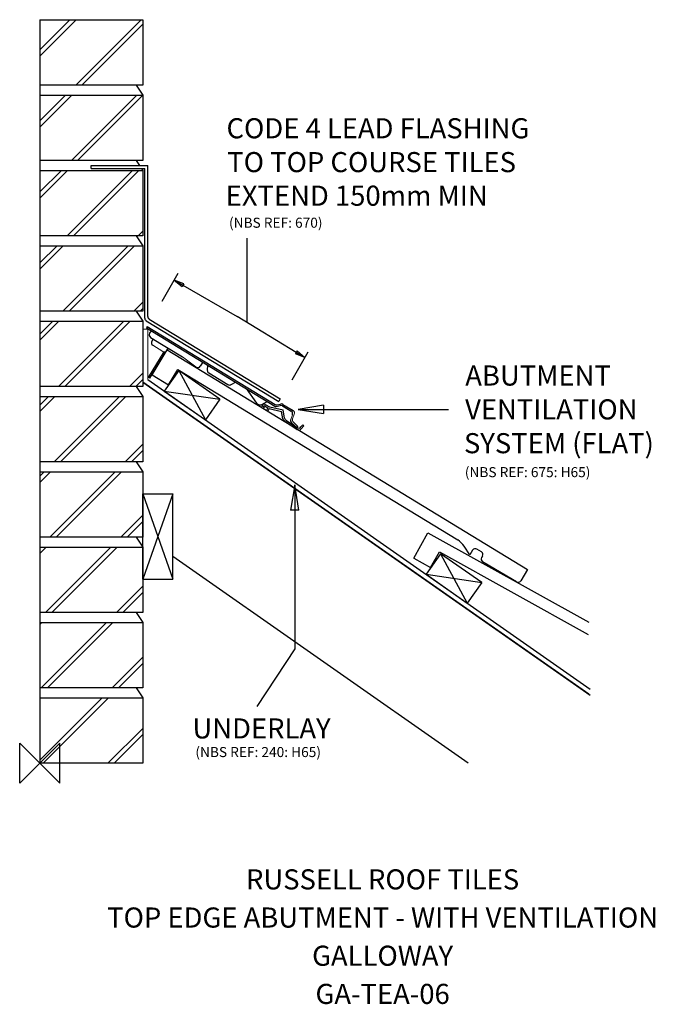
# Model space of a CAD drawing. Extents: x -20 to 612, y -240 to 740.
import ezdxf
from ezdxf.enums import TextEntityAlignment as Align

# ---------------------------------------------------------------- set-up
doc = ezdxf.new("R2010")
doc.units = 0
doc.header["$LTSCALE"] = 10
doc.header["$MEASUREMENT"] = 0
doc.layers.get('0').update_dxf_attribs({"linetype": 'CONTINUOUS'})
for name, color, linetype in [('DETAIL', 2, 'CONTINUOUS'), ('LEAD', 6, 'CONTINUOUS'), ('REF TEXT', 40, 'CONTINUOUS'), ('RUSTEXT', 7, 'CONTINUOUS'), ('STRUCTURAL', 1, 'CONTINUOUS'), ('TEXT', 3, 'CONTINUOUS'), ('UNDERLAY', 4, 'CONTINUOUS'), ('V.STRIP', 6, 'CONTINUOUS'), ('VENTILATION SYSTEM', 7, 'CONTINUOUS')]:
    doc.layers.add(name, color=color, linetype=linetype)
doc.layers.add('ORIGIN', color=6, linetype='CONTINUOUS', plot=False)
doc.styles.get("Standard").update_dxf_attribs({"font": 'arialbd.ttf'})

# ---------------------------------------------------------------- blocks, each defined once
blk = doc.blocks.new('_CLOSED')
at = {"color": 0, "linetype": 'ByBlock'}
for p, q in [((-1, 0.167), (0, 0)), ((-1, 0.167), (-1, -0.167)), ((0, 0), (-1, -0.167)), ((0, 0), (-1, 0))]:
    blk.add_line(p, q, dxfattribs=at)

msp = doc.modelspace()

# ---------------------------------------------------------------- linework, layer by layer
at = {"layer": 'DETAIL', "color": 2}
for p, q in [((111.67, 386.55), (126.77, 411.31)), ((126.77, 411.31), (485.34, 192.67)), ((111.67, 386.55), (128.08, 376.54)), ((138.22, 390.92), (123.88, 370.44)), ((128.08, 376.54), (137.45, 391.91)), ((137.45, 391.91), (415.79, 222.19)), ((138.22, 390.92), (164.84, 341.76)), ((179.18, 362.24), (138.22, 390.92)), ((123.88, 370.44), (164.84, 341.76)), ((123.88, 370.44), (179.18, 362.24)), ((179.18, 362.24), (164.84, 341.76)), ((372.05, 204.01), (386.14, 229.37)), ((386.14, 229.37), (546.14, 140.48)), ((427.74, 207.31), (422.21, 215.92)), ((398.71, 208.52), (384.37, 188.04)), ((388.86, 194.68), (397.6, 210.42)), ((397.6, 210.42), (545.74, 128.12)), ((439.67, 179.84), (398.71, 208.52)), ((398.71, 208.52), (425.33, 159.36)), ((430.66, 212.1), (427.74, 207.31)), ((439.44, 210.26), (434.78, 213.1)), ((440.44, 206.14), (439.54, 204.65)), ((372.05, 204.01), (388.86, 194.68)), ((474.4, 180.48), (440.54, 200.53)), ((384.37, 188.04), (439.67, 179.84)), ((384.37, 188.04), (425.33, 159.36)), ((485.34, 192.67), (478.52, 181.48)), ((439.67, 179.84), (425.33, 159.36))]:
    msp.add_line(p, q, dxfattribs=at)
for centre, radius, start, end in [((405.38, 205.11), 20, 32.69016, 58.62737), ((433.22, 210.54), 3, 58.62737, 148.62737), ((437.88, 207.7), 3, 328.62737, 58.62737), ((442.1, 203.09), 3, 148.62737, 238.62737), ((475.96, 183.04), 3, 238.62737, 328.62737)]:
    msp.add_arc(centre, radius, start, end, dxfattribs=at)
at = {"layer": 'LEAD', "color": 6, "linetype": 'Continuous'}
for p, q in [((51.25, 595), (107.5, 595)), ((51.25, 592), (51.25, 595)), ((51.25, 592), (104.5, 592)), ((104.5, 442.86), (104.5, 592)), ((107.5, 444.55), (107.5, 595)), ((108.94, 441.98), (239.24, 362.53)), ((105.94, 440.3), (237.68, 359.97)), ((239.24, 362.53), (237.68, 359.97))]:
    msp.add_line(p, q, dxfattribs=at)
for centre in [(107.5, 442.86), (110.5, 444.55)]:
    msp.add_arc(centre, 3, 180, 238.62737, dxfattribs=at)
at = {"layer": 'ORIGIN'}
for p, q in [((-20, -20), (-20, 20)), ((-20, 20), (20, -20)), ((20, 20), (0, 0)), ((20, -20), (20, 20)), ((0, 0), (-20, -20))]:
    msp.add_line(p, q, dxfattribs=at)
at = {"layer": 'STRUCTURAL', "color": 1, "linetype": 'Continuous'}
for p, q in [((0, 740), (0, 0)), ((0, 740), (102.5, 740)), ((102.5, 740), (102.5, 675)), ((102.5, 675), (0, 675)), ((95.76, 675), (102.5, 665)), ((0, 665), (102.5, 665)), ((102.5, 665), (102.5, 600)), ((102.5, 600), (0, 600)), ((95.76, 600), (99.13, 595)), ((0, 590), (102.5, 590)), ((101.15, 592), (102.5, 590)), ((102.5, 590), (102.5, 525)), ((102.5, 525), (0, 525)), ((95.76, 525), (102.5, 515)), ((0, 515), (102.5, 515)), ((102.5, 515), (102.5, 450)), ((102.5, 450), (0, 450)), ((95.76, 450), (102.5, 440)), ((0, 440), (102.5, 440)), ((102.5, 440), (102.5, 375)), ((102.5, 375), (0, 375)), ((95.76, 375), (102.5, 365)), ((546.14, 68.67), (102.5, 379.31)), ((0, 365), (102.5, 365)), ((102.5, 365), (102.5, 300)), ((102.5, 300), (0, 300)), ((95.76, 300), (102.5, 290)), ((0, 290), (102.5, 290)), ((102.5, 290), (102.5, 225)), ((102.5, 183.24), (102.5, 268.24)), ((102.5, 268.24), (132.5, 183.24)), ((132.5, 268.24), (102.5, 183.24)), ((102.5, 268.24), (132.5, 268.24)), ((132.5, 183.24), (132.5, 268.24)), ((102.5, 225), (0, 225)), ((95.76, 225), (102.5, 215)), ((0, 215), (102.5, 215)), ((102.5, 215), (102.5, 150)), ((426.28, 0), (132.5, 205.7)), ((102.5, 183.24), (132.5, 183.24)), ((102.5, 150), (0, 150)), ((95.76, 150), (102.5, 140)), ((0, 140), (102.5, 140)), ((102.5, 140), (102.5, 75)), ((102.5, 75), (0, 75)), ((95.76, 75), (102.5, 65)), ((0, 65), (102.5, 65)), ((102.5, 65), (102.5, 0)), ((102.5, 0), (0, 0))]:
    msp.add_line(p, q, dxfattribs=at)
at = {"layer": 'STRUCTURAL', "color": 1}
for p, q in [((0, 703.75), (36.25, 740)), ((0, 709.99), (30.01, 740)), ((35.72, 675), (100.72, 740)), ((41.96, 675), (102.5, 735.54)), ((0, 633.04), (31.96, 665)), ((0, 639.28), (25.72, 665)), ((31.43, 600), (96.43, 665)), ((37.67, 600), (102.5, 664.83)), ((102.14, 600), (102.5, 600.36)), ((0, 562.33), (27.67, 590)), ((0, 568.57), (21.43, 590)), ((27.14, 525), (92.14, 590)), ((33.38, 525), (98.38, 590)), ((97.85, 525), (102.5, 529.65)), ((0, 491.62), (23.38, 515)), ((0, 497.86), (17.14, 515)), ((22.85, 450), (87.85, 515)), ((29.09, 450), (94.09, 515)), ((93.56, 450), (102.5, 458.94)), ((99.8, 450), (102.5, 452.7)), ((0, 420.91), (19.09, 440)), ((0, 427.15), (12.85, 440)), ((18.56, 375), (83.56, 440)), ((24.8, 375), (89.8, 440)), ((89.27, 375), (102.5, 388.23)), ((95.51, 375), (102.5, 381.99)), ((0, 350.2), (14.8, 365)), ((0, 356.44), (8.56, 365)), ((14.27, 300), (79.27, 365)), ((20.51, 300), (85.51, 365)), ((84.98, 300), (102.5, 317.52)), ((91.22, 300), (102.5, 311.28)), ((0, 279.49), (10.51, 290)), ((0, 285.73), (4.27, 290)), ((9.98, 225), (74.98, 290)), ((16.22, 225), (81.22, 290)), ((80.69, 225), (102.5, 246.81)), ((86.93, 225), (102.5, 240.57)), ((0, 208.78), (6.22, 215)), ((5.69, 150), (70.69, 215)), ((11.93, 150), (76.93, 215)), ((76.4, 150), (102.5, 176.1)), ((82.64, 150), (102.5, 169.86)), ((0, 138.07), (1.93, 140)), ((1.4, 75), (66.4, 140)), ((7.64, 75), (72.64, 140)), ((72.11, 75), (102.5, 105.39)), ((78.35, 75), (102.5, 99.15)), ((0, 2.89), (62.11, 65)), ((3.35, 0), (68.35, 65)), ((67.82, 0), (102.5, 34.68)), ((74.06, 0), (102.5, 28.44))]:
    msp.add_line(p, q, dxfattribs=at)
at = {"layer": 'TEXT'}
msp.add_line((206.19, 438.74), (206.19, 522.42), dxfattribs=at)
at = {"layer": 'TEXT', "color": 7}
for p, q in [((121.74, 459.93), (137.81, 487.88)), ((250.97, 381.6), (267.03, 409.55))]:
    msp.add_line(p, q, dxfattribs=at)
at = {"layer": 'TEXT', "extrusion": (-2.27419e-41, 1.34668e-41, -1)}
msp.add_lwpolyline([(-142.38, 475.76), (-196.41, 444.7)], dxfattribs=at)
at = {"layer": 'TEXT'}
msp.add_lwpolyline([(255.13, 408.9), (196.41, 444.7)], dxfattribs=at)
at = {"layer": 'TEXT', "extrusion": (0, 0, -1)}
for points in [[(-282.17, 352.06), (-366.15, 352.06), (-406.71, 352.06)], [(-253.63, 251.94), (-253.63, 113.84), (-215.93, 56.36)]]:
    msp.add_lwpolyline(points, dxfattribs=at)
at = {"layer": 'UNDERLAY', "lineweight": 0}
for p, q in [((102.5, 379.31), (102.5, 432.13)), ((102.5, 432.13), (107.5, 432.13)), ((107.5, 381.91), (107.5, 432.13))]:
    msp.add_line(p, q, dxfattribs=at)
at = {"layer": 'UNDERLAY', "color": 4}
for p, q in [((102.5, 379.31), (547.6, 67.64)), ((107.5, 381.91), (547.6, 73.75))]:
    msp.add_line(p, q, dxfattribs=at)
at = {"layer": 'V.STRIP', "color": 3}
for p, q in [((222.53, 357.9), (220.45, 354.18)), ((220.45, 354.18), (222.63, 352.96)), ((222.49, 354.76), (223.11, 355.85)), ((223.36, 354.27), (222.49, 354.76)), ((222.53, 357.9), (227.89, 354.89)), ((223.36, 354.27), (222.63, 352.96)), ((223.11, 355.85), (227.03, 353.65)), ((227.03, 353.65), (225.56, 351.03)), ((228.34, 352.92), (226.87, 350.3)), ((228.34, 352.92), (240.5, 350.12)), ((229, 354.53), (242.09, 351.62)), ((225.56, 351.03), (226.87, 350.3)), ((241.89, 342.76), (240.5, 350.12)), ((243.53, 343.49), (242.09, 351.62)), ((243.72, 340.5), (256.11, 332.1)), ((245.44, 341.05), (255.86, 334.08)), ((261.55, 336.67), (259.8, 334.63)), ((262.75, 335.77), (260.07, 332.63)), ((261.55, 336.67), (262.75, 335.77))]:
    msp.add_line(p, q, dxfattribs=at)
for centre, radius, start, end in [((229.36, 357.5), 3, 240.69702, 263.20832), ((248.22, 345.21), 5, 200.10902, 236.20948), ((246.53, 344.63), 5, 202.05487, 235.86095), ((257.52, 336.58), 3, 236.20948, 319.43606), ((257.79, 334.58), 3, 235.86095, 319.43606)]:
    msp.add_arc(centre, radius, start, end, dxfattribs=at)
at = {"layer": 'VENTILATION SYSTEM', "color": 7, "linetype": 'Continuous'}
for p, q in [((106.92, 434.55), (106.14, 433.27)), ((106.14, 433.27), (233.71, 355.49)), ((106.92, 434.55), (234.13, 356.99)), ((110.85, 430.4), (109.29, 427.84)), ((110.29, 423.71), (142.06, 404.35)), ((112.68, 422.26), (111.37, 420.12)), ((109.58, 383.12), (127.82, 413.03)), ((127.82, 413.03), (126.51, 410.89)), ((108.3, 383.9), (123.88, 409.45)), ((162.08, 399.16), (159.64, 395.17)), ((166.8, 396.29), (166.63, 391.15)), ((168.06, 388.49), (187.16, 376.84)), ((194.88, 379.16), (190.08, 376.73)), ((205.27, 372.83), (215.68, 358.27)), ((216.44, 357.61), (217.52, 356.95)), ((226.48, 359.9), (220.44, 356.83)), ((235.27, 355.05), (239.16, 356)), ((235.69, 356.55), (239.58, 357.5)), ((241.43, 355.65), (250.14, 350.34)), ((241.85, 357.15), (251.98, 350.97)), ((250.5, 338.91), (255.89, 334.06)), ((252.26, 339.34), (256.89, 335.18))]:
    msp.add_line(p, q, dxfattribs=at)
at = {"layer": 'VENTILATION SYSTEM', "color": 0, "lineweight": 0}
for p, q in [((112.37, 416), (122.39, 409.89)), ((142.06, 404.35), (155.27, 394.34)), ((108.3, 383.9), (109.58, 383.12)), ((251.39, 346.72), (249.69, 342.19)), ((253.23, 347.36), (251.46, 342.62)), ((255.89, 334.06), (256.89, 335.18))]:
    msp.add_line(p, q, dxfattribs=at)
at = {"layer": 'VENTILATION SYSTEM', "color": 7, "linetype": 'Continuous'}
for centre, start, end in [((111.85, 426.28), 148.62737, 238.62737), ((113.94, 418.56), 148.62737, 238.62737), ((123.95, 412.45), 238.62737, 328.62737), ((169.62, 391.05), 178.08812, 238.62737), ((188.73, 379.4), 238.62737, 296.87557), ((218, 360.17), 219.28327, 238.62737), ((219.08, 359.51), 238.62737, 296.87557), ((235.27, 358.05), 238.62737, 270), ((235.69, 359.55), 238.62737, 270), ((239.87, 353.08), 58.62737, 103.73602), ((240.29, 354.58), 58.62737, 103.73602)]:
    msp.add_arc(centre, 3, start, end, dxfattribs=at)
at = {"layer": 'VENTILATION SYSTEM', "color": 0}
for centre, start, end in [((157.08, 396.73), 232.85803, 328.62737), ((248.58, 347.77), 339.48159, 58.62737), ((252.5, 341.14), 159.48159, 228.05086)]:
    msp.add_arc(centre, 3, start, end, dxfattribs=at)
at = {"layer": 'VENTILATION SYSTEM', "color": 0, "lineweight": 0}
for centre, start, end in [((250.42, 348.41), 339.48159, 58.62737), ((254.26, 341.57), 159.48159, 228.05086)]:
    msp.add_arc(centre, 3, start, end, dxfattribs=at)

# ---------------------------------------------------------------- block references
at = {"layer": 'TEXT', "extrusion": (-2.27419e-41, 1.34668e-41, -1), "xscale": 10, "yscale": 10, "zscale": 10, "rotation": 29.89166273281345}
msp.add_blockref('_CLOSED', (-133.71, 480.75), dxfattribs=at)
at = {"layer": 'TEXT', "xscale": 10, "yscale": 10, "zscale": 10, "rotation": 328.6273656821382}
msp.add_blockref('_CLOSED', (263.67, 403.69), dxfattribs=at)
at = {"layer": 'TEXT', "extrusion": (0, 0, -1), "xscale": 25, "yscale": 25, "zscale": 25}
msp.add_blockref('_CLOSED', (-257.17, 352.06), dxfattribs=at)
at = {"layer": 'TEXT', "extrusion": (0, 0, -1), "xscale": 25, "yscale": 25, "zscale": 25, "rotation": 90}
msp.add_blockref('_CLOSED', (-253.63, 276.94), dxfattribs=at)

# ---------------------------------------------------------------- texts
at = {"layer": 'REF TEXT', "lineweight": 0}
for s, p in [('(NBS REF: 670)', (188.24, 532.92, -41159.18)), ('(NBS REF: 675: H65)', (422.86, 284.69, -41159.18)), ('(NBS REF: 240: H65)', (154.79, 6.1, -41159.18))]:
    msp.add_text(s, height=10, dxfattribs=at).set_placement(p)
at = {"layer": 'RUSTEXT', "lineweight": 0}
for s, p in [('RUSSELL ROOF TILES', (341.07, -125.61)), ('TOP EDGE ABUTMENT - WITH VENTILATION', (341.07, -163.61)), ('GALLOWAY', (341.07, -201.61)), ('GA-TEA-06', (341.07, -239.61))]:
    msp.add_text(s, height=20, dxfattribs=at).set_placement(p, align=Align.CENTER)
at = {"layer": 'TEXT', "color": 0, "lineweight": 0}
for s, p in [('CODE 4 LEAD FLASHING ', (185.77, 621.94, -41159.18)), ('TO TOP COURSE TILES ', (186.5, 588.25, -41159.18)), ('EXTEND 150mm MIN', (184.95, 554.84, -41159.18)), ('ABUTMENT ', (423.32, 375.85, -41159.18)), ('VENTILATION ', (423.16, 342.16, -41159.18)), ('SYSTEM (FLAT)', (422.02, 308.49, -41159.18)), ('UNDERLAY', (151.9, 24.6, -41159.18))]:
    msp.add_text(s, height=20, dxfattribs=at).set_placement(p)

doc.saveas('drawing.dxf')
